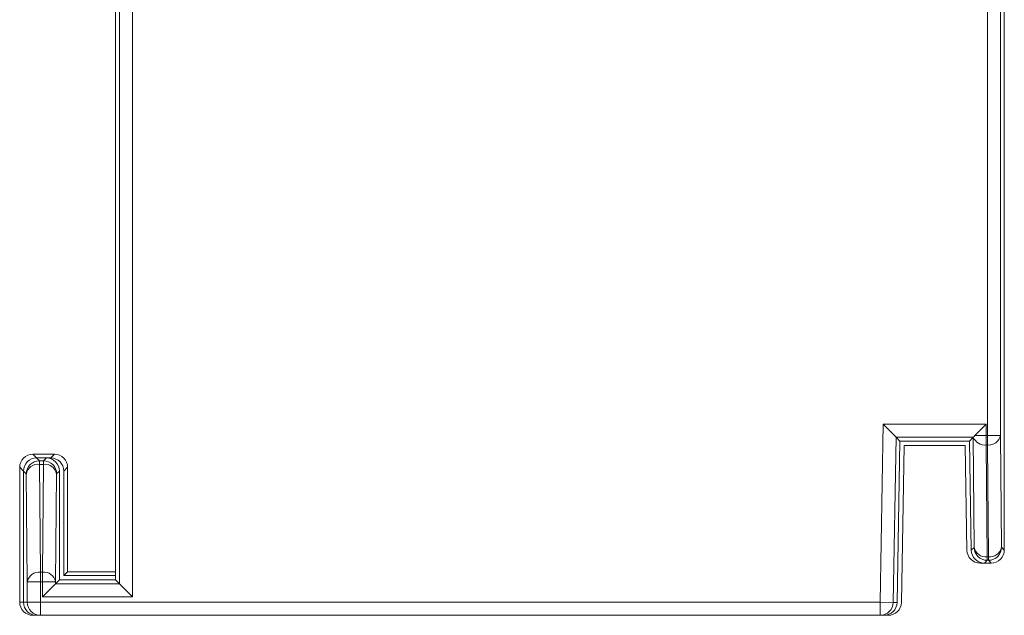
# Model space of a CAD drawing. Units: millimetres. Extents: x 0 to 592, y -1 to 415.
# Drawn here: x 530 to 553, y 163 to 176 of the extents above; entities that cross this region are included whole.
import ezdxf

# ---------------------------------------------------------------- set-up
doc = ezdxf.new("R2010")
doc.units = ezdxf.units.MM
doc.header["$MEASUREMENT"] = 0
doc.layers.add('Layer0000', color=7, linetype='Continuous', lineweight=20)

msp = doc.modelspace()

# ---------------------------------------------------------------- linework, layer by layer
at = {"layer": 'Layer0000'}
for p, q in [((532.614, 260.775), (532.614, 163.401)), ((553.014, 164.088), (553.014, 260.085)), ((532.614, 227.718), (532.614, 168.288)), ((553.014, 164.088), (553.014, 227.295)), ((532.702, 163.313), (532.702, 194.123)), ((533.002, 163.013), (533.002, 194.123)), ((552.626, 194.123), (552.626, 166.719)), ((552.926, 194.123), (552.926, 166.719)), ((550.234, 166.976), (550.163, 162.888)), ((550.234, 166.976), (550.529, 166.676)), ((552.594, 166.976), (550.234, 166.976)), ((552.336, 166.714), (552.594, 166.976)), ((552.594, 166.976), (552.598, 166.719)), ((550.529, 166.676), (550.463, 162.883)), ((552.3, 166.676), (550.529, 166.676)), ((550.529, 166.676), (550.616, 166.588)), ((550.551, 162.883), (550.616, 166.588)), ((550.616, 166.588), (552.212, 166.588)), ((552.212, 166.588), (552.298, 166.676)), ((552.212, 166.588), (552.256, 164.083)), ((552.298, 166.676), (552.3, 166.676)), ((552.319, 164.147), (552.298, 166.676)), ((552.3, 166.676), (552.303, 166.678)), ((552.336, 166.714), (552.598, 166.719)), ((552.598, 166.719), (552.598, 166.499)), ((552.626, 166.719), (552.598, 166.719)), ((552.626, 166.499), (552.626, 166.719)), ((552.926, 166.719), (552.626, 166.719)), ((552.95, 164.152), (552.926, 166.719)), ((550.651, 162.883), (550.714, 166.488)), ((550.714, 166.488), (552.114, 166.488)), ((552.114, 166.488), (552.156, 164.083)), ((552.598, 166.499), (552.626, 166.499)), ((552.598, 166.499), (552.619, 163.933)), ((552.626, 166.499), (552.65, 163.933)), ((530.714, 166.288), (531.214, 166.288)), ((530.714, 166.288), (530.801, 166.201)), ((531.027, 166.201), (530.801, 166.201)), ((530.801, 166.201), (530.866, 166.136)), ((530.866, 166.136), (530.962, 166.136)), ((530.866, 166.136), (530.866, 166.055)), ((530.962, 166.136), (531.027, 166.201)), ((530.962, 166.136), (530.962, 166.055)), ((531.127, 166.201), (531.027, 166.201)), ((531.127, 166.201), (531.214, 166.288)), ((530.414, 165.988), (530.414, 162.888)), ((530.501, 165.901), (530.414, 165.988)), ((530.501, 165.901), (530.501, 162.888)), ((530.566, 165.836), (530.501, 165.901)), ((530.962, 166.055), (530.866, 166.055)), ((530.866, 166.055), (530.889, 163.577)), ((530.938, 163.577), (530.962, 166.055)), ((531.327, 165.901), (531.262, 165.836)), ((531.327, 163.401), (531.327, 165.901)), ((531.514, 165.988), (531.427, 165.901)), ((531.427, 163.501), (531.427, 165.901)), ((531.514, 163.588), (531.514, 165.988)), ((530.589, 163.358), (530.566, 165.836)), ((531.262, 165.836), (531.238, 163.358)), ((552.256, 164.083), (552.319, 164.147)), ((553.014, 164.088), (552.95, 164.152)), ((552.619, 163.852), (552.556, 163.788)), ((552.65, 163.933), (552.619, 163.933)), ((552.619, 163.933), (552.619, 163.852)), ((552.65, 163.852), (552.619, 163.852)), ((552.65, 163.933), (552.65, 163.852)), ((552.65, 163.852), (552.714, 163.788)), ((552.456, 163.788), (552.714, 163.788)), ((552.556, 163.788), (552.714, 163.788)), ((530.889, 163.577), (530.938, 163.577)), ((530.889, 163.577), (530.889, 163.358)), ((530.938, 163.358), (530.938, 163.577)), ((531.238, 163.313), (531.327, 163.401)), ((532.614, 163.401), (531.327, 163.401)), ((531.514, 163.588), (531.427, 163.501)), ((532.614, 163.501), (531.427, 163.501)), ((531.514, 163.588), (532.614, 163.588)), ((532.702, 163.313), (532.614, 163.401)), ((530.589, 162.888), (530.589, 163.358)), ((530.589, 163.358), (530.889, 163.358)), ((530.889, 163.358), (530.938, 163.358)), ((530.889, 163.358), (530.889, 162.888)), ((530.938, 163.013), (530.938, 163.358)), ((531.238, 163.358), (530.938, 163.358)), ((531.238, 163.313), (530.938, 163.013)), ((531.238, 163.358), (531.238, 163.313)), ((531.238, 163.313), (532.702, 163.313)), ((533.002, 163.013), (532.702, 163.313)), ((530.938, 163.013), (533.002, 163.013)), ((530.501, 162.888), (530.414, 162.888)), ((530.501, 162.888), (530.589, 162.888)), ((530.589, 162.888), (530.889, 162.888)), ((550.163, 162.888), (530.889, 162.888)), ((530.889, 162.888), (530.889, 162.588)), ((550.163, 162.888), (550.163, 162.588)), ((550.163, 162.888), (550.463, 162.883)), ((550.463, 162.883), (550.551, 162.883)), ((530.801, 162.588), (530.714, 162.588)), ((530.889, 162.588), (530.801, 162.588)), ((550.163, 162.588), (530.889, 162.588)), ((550.163, 162.588), (550.251, 162.588)), ((550.251, 162.588), (550.351, 162.588))]:
    msp.add_line(p, q, dxfattribs=at)
for centre, radius, start, end in [((552.92, 166.14), 0.819, 135.545, 138.9331), ((552.57, 166.786), 0.288, 201.928, 275.5592), ((552.659, 166.769), 0.271, 262.952, 349.3879), ((530.714, 165.988), 0.3, 89.9999, 180.0005), ((530.801, 165.901), 0.3, 89.9992, 180.0013), ((530.866, 165.836), 0.3, 90.0051, 179.9949), ((530.962, 165.836), 0.3, 0.0051, 89.9949), ((531.027, 165.901), 0.3, 359.999, 90.0008), ((531.127, 165.901), 0.3, 0.0007, 89.9993), ((531.214, 165.988), 0.3, 359.9999, 90.0001), ((530.833, 165.786), 0.271, 82.952, 169.3879), ((530.995, 165.786), 0.271, 10.6121, 97.048), ((552.456, 164.088), 0.3, 181, 270), ((552.556, 164.088), 0.3, 180.9988, 270.0007), ((552.619, 164.152), 0.3, 181.005, 269.995), ((552.584, 164.201), 0.27, 191.4809, 277.4852), ((552.65, 164.152), 0.3, 270.0051, 359.9949), ((552.683, 164.202), 0.271, 262.952, 349.3879), ((552.714, 164.088), 0.3, 269.9992, 0.0008), ((552.714, 164.088), 0.3, 270, 0), ((530.856, 163.308), 0.271, 82.952, 169.3879), ((530.972, 163.308), 0.271, 10.6121, 97.048), ((530.714, 162.888), 0.3, 180.0002, 270.0002), ((530.801, 162.888), 0.3, 180.0016, 270.0011), ((530.889, 162.888), 0.3, 179.9989, 269.9989), ((550.163, 162.888), 0.3, 270.0011, 359.0012), ((550.251, 162.888), 0.3, 269.9989, 358.9994), ((550.351, 162.888), 0.3, 270, 359)]:
    msp.add_arc(centre, radius, start, end, dxfattribs=at)

doc.saveas('drawing.dxf')
